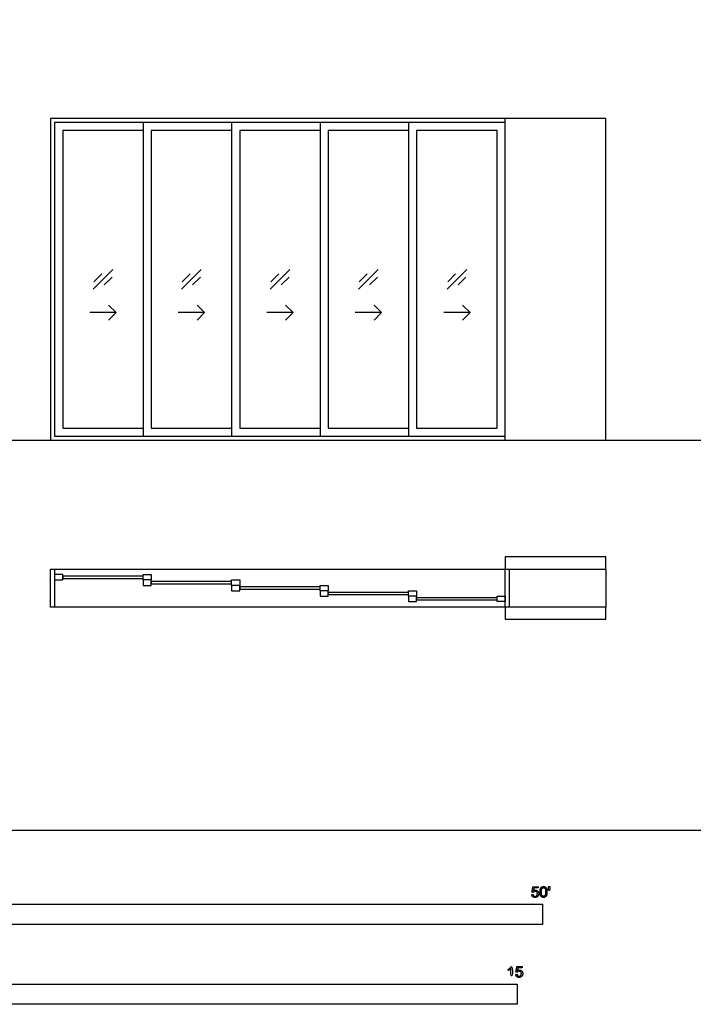
# Model space of a CAD drawing. Units: metres. Extents: x 0 to 75.8, y -3 to 21.5.
# Drawn here: x 10.3 to 16.7, y -1.6 to 7.7 of the extents above; entities that cross this region are included whole.
import ezdxf

# ---------------------------------------------------------------- set-up
doc = ezdxf.new("R2010")
doc.units = ezdxf.units.M
for name, color, linetype, true_color in [('2D$AG-BUILDINGS', 7, 'Continuous', 0x66ccff), ('2D$AG-DETAILS', 7, 'Continuous', 0x66ffff), ('2D$AG-DETAILS-DIAGRAM', 7, 'Continuous', 0xccff66), ('2D$AG-DIAGRAM', 7, 'Continuous', 0xfecc66), ('2D$N-SYMB', 7, 'Continuous', 0x800040), ('2D$X-VPRT', 7, 'Continuous', 0xfb02ff)]:
    doc.layers.add(name, color=color, linetype=linetype, true_color=true_color)

msp = doc.modelspace()

# ---------------------------------------------------------------- linework, layer by layer
at = {"layer": '2D$AG-BUILDINGS'}
for points in [[(14.8873, 6.7415), (11.5345, 6.7415), (10.582, 6.7415), (10.582, 3.6935), (14.8873, 3.6935)], [(13.9729, 3.7316), (14.8873, 3.7316), (14.8873, 6.7034), (13.9729, 6.7034)], [(14.0491, 3.8078), (14.8111, 3.8078), (14.8111, 6.6272), (14.0491, 6.6272)], [(10.582, 2.4743), (10.6201, 2.4743), (10.6201, 2.1143), (10.582, 2.1143)], [(14.8873, 2.4743), (14.9254, 2.4743), (14.9254, 2.1143), (14.8873, 2.1143)], [(10.6963, 2.3705), (10.6963, 2.4213), (10.6201, 2.4213), (10.6201, 2.3705)], [(10.6963, 2.4059), (10.6963, 2.3859), (11.4583, 2.3859), (11.4583, 2.4059)], [(11.4583, 2.3705), (11.4583, 2.4213), (11.5345, 2.4213), (11.5345, 2.3705)], [(11.5345, 2.3197), (11.5345, 2.3705), (11.4583, 2.3705), (11.4583, 2.3197)], [(11.5345, 2.3551), (11.5345, 2.3351), (12.2965, 2.3351), (12.2965, 2.3551)], [(12.2965, 2.3197), (12.2965, 2.3705), (12.3727, 2.3705), (12.3727, 2.3197)], [(12.3727, 2.2689), (12.3727, 2.3197), (12.2965, 2.3197), (12.2965, 2.2689)], [(12.3727, 2.3043), (12.3727, 2.2843), (13.1347, 2.2843), (13.1347, 2.3043)], [(13.1347, 2.2689), (13.1347, 2.3197), (13.2109, 2.3197), (13.2109, 2.2689)], [(13.2109, 2.2181), (13.2109, 2.2689), (13.1347, 2.2689), (13.1347, 2.2181)], [(13.2109, 2.2535), (13.2109, 2.2335), (13.9729, 2.2335), (13.9729, 2.2535)], [(13.9729, 2.2181), (13.9729, 2.2689), (14.0491, 2.2689), (14.0491, 2.2181)], [(14.0491, 2.1673), (14.0491, 2.2181), (13.9729, 2.2181), (13.9729, 2.1673)], [(14.0491, 2.2027), (14.0491, 2.1827), (14.8111, 2.1827), (14.8111, 2.2027)], [(14.8111, 2.1673), (14.8111, 2.2181), (14.8873, 2.2181), (14.8873, 2.1673)]]:
    msp.add_lwpolyline(points, close=True, dxfattribs=at)
for points in [[(11.4583, 6.7034), (10.6201, 6.7034), (10.6201, 3.7316), (11.4583, 3.7316)], [(14.8873, 6.7034), (11.5345, 6.7034), (10.6201, 6.7034), (10.6201, 3.7316), (11.5345, 3.7316), (14.8873, 3.7316)], [(11.4583, 6.6272), (10.6963, 6.6272), (10.6963, 3.8078), (11.4583, 3.8078)], [(12.2965, 6.7034), (11.4583, 6.7034), (11.4583, 3.7316), (12.2965, 3.7316)], [(12.2965, 6.6272), (11.5345, 6.6272), (11.5345, 3.8078), (12.2965, 3.8078)], [(13.1347, 6.7034), (12.2965, 6.7034), (12.2965, 3.7316), (13.1347, 3.7316)], [(13.1347, 6.6272), (12.3727, 6.6272), (12.3727, 3.8078), (13.1347, 3.8078)], [(13.9729, 6.7034), (13.1347, 6.7034), (13.1347, 3.7316), (13.9729, 3.7316)], [(13.9729, 6.6272), (13.2109, 6.6272), (13.2109, 3.8078), (13.9729, 3.8078)], [(15.8398, 2.5886), (14.8873, 2.5886), (14.8873, 2.4743), (15.8398, 2.4743), (15.8398, 2.1143), (14.8873, 2.1143), (14.8873, 2), (15.8398, 2)], [(10.6201, 2.4743), (14.8873, 2.4743)], [(14.8873, 2.1143), (10.6201, 2.1143)]]:
    msp.add_lwpolyline(points, dxfattribs=at)
at = {"layer": '2D$AG-DETAILS'}
for points in [[(10.9838, 5.1241), (11.1707, 5.3109)], [(10.9909, 5.1948), (11.0656, 5.2695)], [(11.1636, 5.2402), (11.0889, 5.1655)], [(11.822, 5.1241), (12.0089, 5.3109)], [(11.8291, 5.1948), (11.9038, 5.2695)], [(12.0018, 5.2402), (11.9271, 5.1655)], [(12.6602, 5.1241), (12.8471, 5.3109)], [(12.6673, 5.1948), (12.742, 5.2695)], [(12.84, 5.2402), (12.7653, 5.1655)], [(13.4984, 5.1241), (13.6853, 5.3109)], [(13.5055, 5.1948), (13.5802, 5.2695)], [(13.6782, 5.2402), (13.6035, 5.1655)], [(14.3366, 5.1241), (14.5235, 5.3109)], [(14.3437, 5.1948), (14.4184, 5.2695)], [(14.5164, 5.2402), (14.4417, 5.1655)], [(11.1315, 4.9734), (11.2023, 4.9027), (11.1315, 4.832)], [(11.9697, 4.9734), (12.0405, 4.9027), (11.9697, 4.832)], [(12.8079, 4.9734), (12.8787, 4.9027), (12.8079, 4.832)], [(13.6461, 4.9734), (13.7169, 4.9027), (13.6461, 4.832)], [(14.4843, 4.9734), (14.5551, 4.9027), (14.4843, 4.832)], [(11.2023, 4.9027), (10.9523, 4.9027)], [(12.0405, 4.9027), (11.7905, 4.9027)], [(12.8787, 4.9027), (12.6287, 4.9027)], [(13.7169, 4.9027), (13.4669, 4.9027)], [(14.5551, 4.9027), (14.3051, 4.9027)]]:
    msp.add_lwpolyline(points, dxfattribs=at)
at = {"layer": '2D$AG-DETAILS-DIAGRAM'}
for points in [[(14.8873, 3.6935), (15.8398, 3.6935), (15.8398, 6.7415), (14.8873, 6.7415)], [(15.8398, 2.4743), (15.8398, 2.5886)], [(15.8398, 2), (15.8398, 2.1143)]]:
    msp.add_lwpolyline(points, dxfattribs=at)
at = {"layer": '2D$AG-DIAGRAM'}
msp.add_lwpolyline([(2, 3.6935), (68.113, 3.6935)], dxfattribs=at)
at = {"layer": '2D$N-SYMB'}
for points in [[(9.144, -0.8913), (9.144, -0.7008), (15.24, -0.7008), (15.24, -0.8913)], [(10, -1.6486), (10, -1.4581), (15, -1.4581), (15, -1.6486)]]:
    msp.add_lwpolyline(points, close=True, dxfattribs=at)
for points, knots in [([(15.1386, -0.6083), (15.1399, -0.6211), (15.1486, -0.6289), (15.1574, -0.6366), (15.1712, -0.6366), (15.1881, -0.6366), (15.1979, -0.6243), (15.2059, -0.6142), (15.2059, -0.6005), (15.2059, -0.586), (15.1968, -0.5768), (15.1877, -0.5676), (15.1744, -0.5676), (15.1643, -0.5676), (15.1552, -0.5739), (15.1579, -0.5603), (15.1606, -0.5466), (15.1809, -0.5466), (15.2012, -0.5466), (15.2012, -0.5407), (15.2012, -0.5347), (15.1759, -0.5347), (15.1507, -0.5347), (15.1458, -0.5608), (15.1408, -0.5869), (15.1467, -0.5876), (15.1525, -0.5884), (15.1553, -0.584), (15.1602, -0.5813), (15.165, -0.5786), (15.171, -0.5786), (15.1807, -0.5786), (15.1867, -0.5847), (15.1927, -0.5909), (15.1927, -0.6016), (15.1927, -0.6128), (15.1865, -0.6196), (15.1802, -0.6264), (15.1712, -0.6264), (15.1638, -0.6264), (15.1585, -0.6215), (15.1532, -0.6167), (15.1517, -0.6072), (15.1452, -0.6077), (15.1386, -0.6083)], [-29, -29, -29, -28, -28, -27, -27, -26, -26, -25, -25, -24, -24, -23, -23, -22, -22, -21, -21, -20, -20, -19, -19, -18, -18, -17, -17, -16, -16, -15, -15, -14, -14, -13, -13, -12, -12, -11, -11, -10, -10, -9, -9, -8, -8, -7, -7, -7]), ([(15.2175, -0.5848), (15.2175, -0.6134), (15.2276, -0.6261), (15.2359, -0.6366), (15.2506, -0.6366), (15.2618, -0.6366), (15.2691, -0.6306), (15.2764, -0.6246), (15.28, -0.6137), (15.2837, -0.6027), (15.2837, -0.5848), (15.2837, -0.5697), (15.2814, -0.5608), (15.2791, -0.5519), (15.2751, -0.5457), (15.2711, -0.5395), (15.2649, -0.5362), (15.2588, -0.5329), (15.2506, -0.5329), (15.2395, -0.5329), (15.2322, -0.5389), (15.2249, -0.5448), (15.2212, -0.5558), (15.2175, -0.5668), (15.2175, -0.5848)], [-12, -12, -12, -11, -11, -10, -10, -9, -9, -8, -8, -7, -7, -6, -6, -5, -5, -4, -4, -3, -3, -2, -2, -1, -1, 0, 0, 0]), ([(15.2303, -0.5848), (15.2303, -0.6098), (15.2362, -0.6181), (15.242, -0.6264), (15.2506, -0.6264), (15.2592, -0.6264), (15.2651, -0.6181), (15.2709, -0.6097), (15.2709, -0.5848), (15.2709, -0.5597), (15.2651, -0.5515), (15.2592, -0.5433), (15.2505, -0.5433), (15.2419, -0.5433), (15.2368, -0.5505), (15.2303, -0.5598), (15.2303, -0.5848)], [0, 0, 0, 1, 1, 2, 2, 3, 3, 4, 4, 5, 5, 6, 6, 7, 7, 8, 8, 8]), ([(15.2999, -0.5693), (15.3038, -0.5693), (15.3076, -0.5693), (15.3093, -0.5598), (15.3109, -0.5503), (15.3109, -0.5418), (15.3109, -0.5334), (15.3038, -0.5334), (15.2967, -0.5334), (15.2967, -0.5418), (15.2967, -0.5503), (15.2983, -0.5598), (15.2999, -0.5693)], [-6, -6, -6, -5, -5, -4, -4, -3, -3, -2, -2, -1, -1, 0, 0, 0]), ([(14.9423, -1.3127), (14.9423, -1.3524), (14.9423, -1.3922), (14.9486, -1.3922), (14.9548, -1.3922), (14.9548, -1.3412), (14.9548, -1.2902), (14.9508, -1.2902), (14.9468, -1.2902), (14.9435, -1.2968), (14.9357, -1.3038), (14.9278, -1.3108), (14.9174, -1.3157), (14.9174, -1.3217), (14.9174, -1.3277), (14.9232, -1.3256), (14.9305, -1.3213), (14.9378, -1.317), (14.9423, -1.3127)], [0, 0, 0, 0.130311, 0.130311, 0.150761, 0.150761, 0.317996, 0.317996, 0.331175, 0.331175, 1.331175, 1.331175, 2.331175, 2.331175, 3.331175, 3.331175, 4.331175, 4.331175, 5.331175, 5.331175, 5.331175]), ([(14.9867, -1.3656), (14.988, -1.3784), (14.9967, -1.3861), (15.0055, -1.3939), (15.0193, -1.3939), (15.0362, -1.3939), (15.046, -1.3816), (15.054, -1.3715), (15.054, -1.3577), (15.054, -1.3433), (15.0449, -1.334), (15.0357, -1.3248), (15.0225, -1.3248), (15.0124, -1.3248), (15.0033, -1.3312), (15.006, -1.3176), (15.0087, -1.3039), (15.029, -1.3039), (15.0493, -1.3039), (15.0493, -1.298), (15.0493, -1.292), (15.024, -1.292), (14.9988, -1.292), (14.9938, -1.3181), (14.9889, -1.3442), (14.9948, -1.3449), (15.0006, -1.3457), (15.0034, -1.3413), (15.0083, -1.3386), (15.0131, -1.3358), (15.0191, -1.3358), (15.0288, -1.3358), (15.0348, -1.342), (15.0408, -1.3482), (15.0408, -1.3588), (15.0408, -1.3701), (15.0346, -1.3768), (15.0283, -1.3836), (15.0193, -1.3836), (15.0119, -1.3836), (15.0066, -1.3788), (15.0013, -1.374), (14.9998, -1.3645), (14.9933, -1.365), (14.9867, -1.3656)], [-29, -29, -29, -28, -28, -27, -27, -26, -26, -25, -25, -24, -24, -23, -23, -22, -22, -21, -21, -20, -20, -19, -19, -18, -18, -17, -17, -16, -16, -15, -15, -14, -14, -13, -13, -12, -12, -11, -11, -10, -10, -9, -9, -8, -8, -7, -7, -7])]:
    msp.add_open_spline(points, degree=2, knots=knots, dxfattribs=at)
at = {"layer": '2D$X-VPRT'}
msp.add_lwpolyline([(0, 0), (75.804, 0), (75.804, 21.4703), (0, 21.4703)], close=True, dxfattribs=at)

doc.saveas('drawing.dxf')
